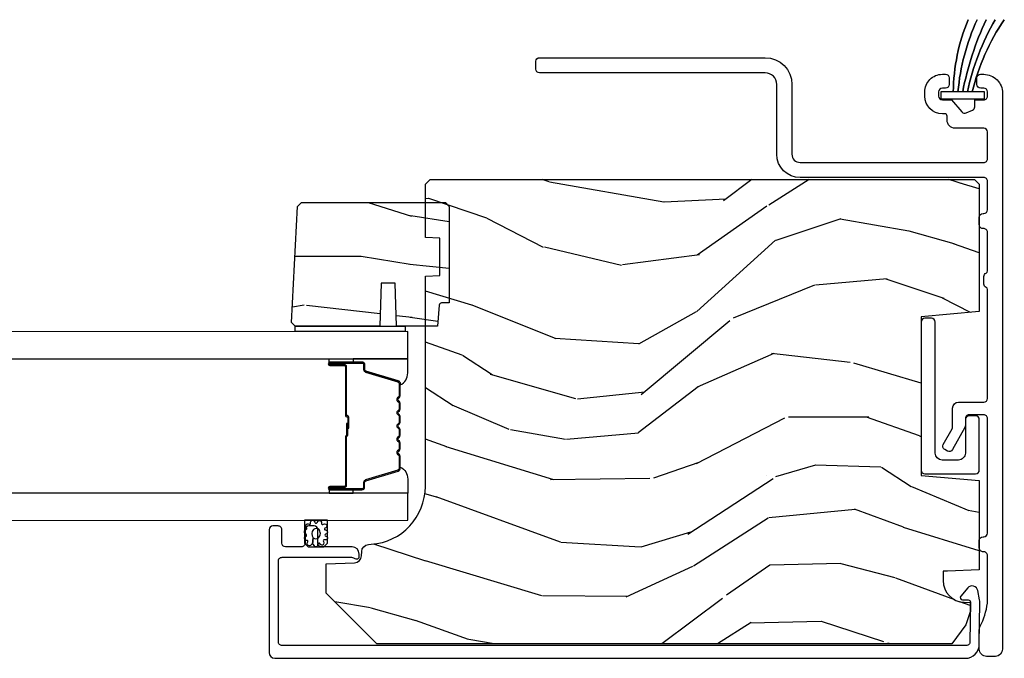
# Model space of a CAD drawing. Units: inches. Extents: x 0 to 469, y 0 to 301.
# Drawn here: x 141 to 146, y 51 to 53 of the extents above; entities that cross this region are included whole.
import ezdxf

# ---------------------------------------------------------------- set-up
doc = ezdxf.new("R2010")
doc.units = ezdxf.units.IN
doc.header["$MEASUREMENT"] = 0
for name, color, linetype in [('ZP-SECT-ALUM', 63, 'Continuous'), ('ZP-SECT-GLAS', 153, 'Continuous'), ('ZP-SECT-SEAL', 8, 'Continuous'), ('ZP-SECT-WDHA', 11, 'Continuous'), ('ZP-SECT-WOOD', 104, 'Continuous'), ('ZP-SECT-WSTP', 40, 'Continuous')]:
    doc.layers.add(name, color=color, linetype=linetype)

# ---------------------------------------------------------------- blocks, each defined once
blk = doc.blocks.new('101CS - Multi Slide Vin 2023 Contmp Plan View (.8125 in 3mm IG) J Pocket Panel Config 6 HEXA')
at = {"layer": 'ZP-SECT-WDHA'}
h = blk.add_hatch(dxfattribs=at)
h.set_pattern_fill('WOOD3', color=256, scale=2, angle=170, style=0, pattern_type=2)
h.set_pattern_definition([(165.2364, (32.93365260236988, 1.760028577687137), (21.31847901549633, -5.789859065948551), [0.240832, -23.842358]), (181.3099, (32.70077170520028, 1.821400295387434), (-8.225759038695628, -0.5804251597106893), [0.3059419999999992, -9.892097999999972]), (215, (32.39491048863658, 1.814406283506742), (-0.3472964628043537, -1.96961611551987), [0.226274, -2.602152]), (216.8476, (32.20955753972794, 1.684620751451519), (-32.78406714079374, -24.68207778133389), [0.438634, -43.42479]), (182.9946, (31.85854779697081, 1.421576723787723), (18.42113293576037, 0.8135587761682705), [0.266834, -26.416494]), (170, (31.59207889052766, 1.407636784800388), (-2.316911861358276, -1.622319150690555), [0.4999999999999992, -1.499999999999997]), (160.5377, (31.0996750140215, 1.494460873633841), (9.500783344918702, -3.706093886339545), [0.24331, -11.922214]), (164.2894000000001, (32.83988258642967, 1.228232391060544), (17.37924160681557, -5.095285093198485), [0.200998, -19.898754]), (170, (32.64639399938062, 1.282658181654142), (-2.316911861358276, -1.622319150690555), [0.2999999999999992, -1.699999999999997]), (198.3008, (32.35095167347697, 1.334752634954214), (-23.74954216806198, -7.997452301142774), [0.295296, -29.23435]), (222.125, (32.07059091282042, 1.242028075725898), (9.614947161107517, 8.458889687255558), [0.45607, -22.347438]), (209.2894, (31.73233139801687, 0.9361187743882624), (-13.55417594471107, -7.764298450998116), [0.284254, -28.141088]), (176.3402, (31.48441702037417, 0.7970559779328141), (-16.10421977526048, 0.8087520192303599), [0.362216, -17.748554]), (158.1113, (31.12294030218311, 0.8201770117723868), (26.53271904359165, -10.77101530580106), [0.38833, -38.444646]), (163.2902000000001, (32.73222071627617, 0.61765158419297), (-17.37924728909397, 5.095270998947914), [0.342344, -33.89214]), (173.3665, (32.40433200735868, 0.7160842747201741), (-31.86114692379661, 3.587104350246542), [0.340588, -33.718186]), (203.6901, (32.06602440778124, 0.7554285000667278), (4.286526959831396, 1.275025577407217), [0.360556, -6.850548]), (217.4896, (31.73585244634421, 0.6105614027643469), (-23.51639970003244, -18.19282732060551), [0.325576, -32.232064]), (184.9314, (31.47751917804146, 0.4124101411281345), (-22.70765962799548, -2.088580424131213), [0.310484, -30.737866]), (170, (31.16818499792441, 0.385719974187225), (-2.316911861358276, -1.622319150690555), [0.2399999999999996, -1.759999999999997]), (157.0054, (30.93183113720147, 0.427395536827305), (-17.03194919702135, 7.064893705450891), [0.266834, -26.416494]), (170, (32.38211217590901, 2.202525083864771), (-2.316911861358276, -1.622319150690555), [0, -1.999999999999997]), (33.15240000000008, (32.05427155176551, 1.955704247707843), (-34.4063776990759, -22.36517819120654), [0.438634, -43.42479]), (16.5651, (32.07420813069564, 0.2259636507336609), (2.316910657574222, 1.622322022142024), [0.178886, -4.29325]), (358.1301, (32.245669225391, 0.2769645625479598), (12.1649887274718, -0.1141638171402071), [0.282842, -13.859292]), (326.8014, (32.52836132334107, 0.2677353829216713), (9.1534838287124, -5.675715305442), [0.152316, -15.07923]), (196.5651, (32.05427155176551, 1.955704247707843), (-2.316910657574222, -1.622322022142024), [0.2236059999999996, -4.248529999999987]), (176.7098, (31.83994518339637, 1.891953107940026), (18.0738357497184, -1.156064090092353), [0.342344, -33.89214]), (159.8753000000001, (31.49816462026558, 1.911601178226249), (-32.44156916969214, 11.81290105467157), [0.568858, -56.31699200000001]), (159.6952000000001, (32.97185520145661, 1.976686283349807), (-11.47040035302124, 4.053383878502781), [0.2236059999999996, -22.13707199999995]), (185.5241, (32.76214342290052, 2.054281192557028), (22.70766087856624, 2.088581876288339), [0.37363, -36.989452]), (212.8789, (32.39024781404942, 2.018313761215893), (29.77255931841605, 19.12053269156008), [0.3821, -37.827846]), (204.6952000000001, (32.06935311701261, 1.810885235179455), (-22.12722123007477, -10.31436394025576), [0.316228, -31.306548]), (179.4623, (31.78204642924936, 1.678768365830649), (-10.19537476309, -0.2331297955978164), [0.364966, -11.80056]), (163.4181, (31.41709674750496, 1.682193244610005), (32.78887834283088, -9.843243356947559), [0.52345, -51.82156]), (161.8699, (32.8850311126231, 1.484282406843704), (11.4703964642499, -4.053392291597659), [0.282842, -13.859292]), (181.3099, (32.6162308688863, 1.572296206710917), (-8.225759038695628, -0.5804251597106893), [0.3059419999999992, -9.892097999999972]), (212.5104, (32.31036965232272, 1.565302194830281), (25.13874798031407, 15.8758738578798), [0.325576, -32.23206399999999]), (215, (32.03581319251305, 1.390320051807635), (-0.3472964628043537, -1.96961611551987), [0.367696, -2.460732]), (187.354, (31.7346146505364, 1.179418562217847), (26.99418906715191, 3.363597875096818), [0.3352619999999992, -33.19084799999989]), (166.6335000000001, (31.40211135180584, 1.136505203770071), (31.16654659806278, -7.526378549481374), [0.340588, -33.718186]), (152.8972999999999, (31.07074967933499, 1.215241739237058), (-18.65427096867755, 9.381801796357344), [0.27203, -26.930912]), (161.2538, (32.79820702378959, 0.9918785303376012), (-13.44000942209144, 4.40069802947001), [0.2630579999999992, -26.04283399999995]), (184.9314, (32.54910293511318, 1.076419366651464), (-22.70765962799548, -2.088580424131213), [0.310484, -30.737866]), (202.0054, (32.23976875499613, 1.049729199710612), (10.8899649016545, 4.172367285044429), [0.37736, -18.490604]), (219.8991, (31.88990063849883, 0.9083350659615803), (26.18062003425594, 21.78474614393879), [0.49679, -49.18218]), (185.9454, (31.50877585002149, 0.5896755366703132), (8.225758590440604, 0.5804298226595761), [0.291204, -14.269016]), (163.991, (31.21913782496472, 0.5595124061761112), (-19.34885845132704, 5.442577628555256), [0.3821, -37.827846]), (146.8014000000001, (30.85185680592679, 0.6648910238100143), (-9.153483828712398, 5.675715305442001), [0.152316, -15.07923]), (160.5377, (32.69401811718944, 0.4009938785302438), (9.500783344918702, -3.706093886339545), [0.24331, -11.922214]), (180.008, (32.4646101835732, 0.4820617512908143), (-22.36036360548723, -0.1189780968844976), [0.345254, -34.1801]), (207.4054, (32.11935665688907, 0.4820136665168206), (-29.0779537470708, -15.18132466061387), [0.428018, -42.37385]), (199.0546, (32.08666985000536, 2.254619537164842), (-15.17649473040698, -5.447387456773114), [0.205912, -20.385348]), (180.7843000000001, (31.8920396366965, 2.187395433843676), (32.55573637576239, 0.3521060877535538), [0.4275519999999992, -42.32756599999989]), (162.8750000000001, (31.46452852621803, 2.181543048222807), (13.44001353167818, -4.400686741272038), [0.4837359999999999, -15.64078])])
edge = h.paths.add_edge_path()
edge.add_line((34.54740232776408, 2.741887545219697), (34.56740232776406, 2.721887545219715))
edge.add_line((34.56740232776406, 2.721887545219715), (34.56740232776406, 2.172759711101889))
edge.add_line((34.56740232776406, 2.172759711101889), (34.31740232776372, 2.150887545220257))
edge.add_line((34.31740232776383, 2.150887545220257), (34.31740232776383, 1.466887545220288))
edge.add_line((34.31740232776383, 1.466887545220288), (34.56740232776417, 1.445015379338884))
edge.add_line((34.56740232776406, 1.445015379338884), (34.56740232776406, 1.06033518526101))
edge.add_line((34.56740232776406, 1.06033518526101), (34.42990232776413, 1.055533579455869))
edge.add_line((34.42990232776424, 1.055533579455869), (34.41140232776422, 1.054887545220254))
edge.add_line((34.41140232776411, 1.054887545220254), (34.41140232776411, 1.015165655258897))
edge.add_arc((34.50540232776416, 1.015165655258897), 0.09399999999999409, 180, 267.9999999999515)
edge.add_line((34.5021217750741, 0.9212229175191169), (34.52754310086402, 0.9203351852609103))
edge.add_line((34.52754310086402, 0.9203351852609103), (34.52754310086402, 0.880335185261174))
edge.add_line((34.52754310086402, 0.880335185261174), (34.50940232776406, 0.8245036265400358))
edge.add_line((34.50940232776406, 0.8245036265400358), (34.44937823118789, 0.7418875452196971))
edge.add_line((34.44937823118789, 0.7418875452196971), (31.97450232776441, 0.7418875452196971))
edge.add_line((31.97450232776441, 0.7418875452196971), (31.75550232776413, 0.9608875452197481))
edge.add_line((31.75550232776413, 0.9608875452197481), (31.75550232776413, 1.087135017613264))
edge.add_line((31.75550232776413, 1.087135017613264), (31.87834241151188, 1.0914246878624))
edge.add_arc((31.877260527114, 1.122405803499987), 0.03099999999999474, 271.9999999999737, 358.0000000004463)
edge.add_line((31.90824164275159, 1.121323919102451), (31.9088982699044, 1.140127260568988))
edge.add_arc((31.9398793855421, 1.139045376171339), 0.03100000000004758, 93.99999999997482, 178.00000000024, ccw=False)
edge.add_line((31.9377169348561, 1.169969861729442), (31.95029406473327, 1.170849340325276))
edge.add_arc((31.93285494629674, 1.420240352890232), 0.2500000000000309, 274.0000000001004, 360)
edge.add_line((32.18285494629686, 1.420240352890232), (32.18285494629686, 2.326098778328287))
edge.add_line((32.18285494629686, 2.326098778328287), (32.24535494629731, 2.328281326421347))
edge.add_line((32.24535494629731, 2.328281326421347), (32.24535494629731, 2.489704997126637))
edge.add_line((32.24535494629731, 2.489704997126637), (32.18285494629686, 2.491887545219697))
edge.add_line((32.18285494629686, 2.491887545219697), (32.18285494629686, 2.721887545219715))
edge.add_line((32.18285494629686, 2.721887545219715), (32.20285494629672, 2.741887545219697))
edge.add_line((32.20285494629661, 2.741887545219697), (34.54740232776408, 2.741887545219697))
h = blk.add_hatch(dxfattribs=at)
h.set_pattern_fill('WOOD3', color=256, scale=1.75, angle=1.272221872585407e-14, style=0, pattern_type=2)
h.set_pattern_definition([(355.2364000000001, (38.10673092866193, 2.894029438627285), (-19.25000165605928, 1.749985182157203), [0.2107279999999989, -20.86206324999987]), (11.30989999999996, (38.31673092866197, 2.876529438627358), (7.000001316404167, 1.749995856282813), [0.2676992499999998, -8.655585749999991]), (44.99999999999994, (38.5792309286619, 2.929029438627367), (-4.556864734730875e-16, 1.750000541535667), [0.1979897500000002, -2.276883000000001]), (46.84759999999994, (38.719230928662, 3.06902943862724), (24.50000495929384, 26.24999569063998), [0.3838047500000004, -37.99669125]), (12.99460000000001, (38.98173092866193, 3.34902943862744), (-15.75000134356145, -3.499995760762113), [0.2334797500000001, -23.11443225]), (360, (39.2092309286619, 3.401529438627449), (1.75, 1.750000000000001), [0.4375000000000001, -1.3125]), (350.5376999999999, (39.6467309286619, 3.401529438627449), (-8.750001353966788, 1.749996743604263), [0.21289625, -10.43193725]), (354.2893999999999, (38.10673092866193, 3.366529438627367), (-15.74999899111775, 1.750002300666006), [0.17587325, -17.41140975]), (360, (38.281730928662, 3.34902943862744), (1.75, 1.750000000000001), [0.2625000000000001, -1.4875]), (28.30079999999996, (38.54423092866193, 3.34902943862744), (19.24999145958539, 10.50001552986629), [0.2583839999999994, -25.58005624999997]), (52.12500000000004, (38.7717309286619, 3.471529438627385), (-7.000003263560901, -8.74999842392763), [0.3990612500000002, -19.55400825]), (39.28940000000001, (39.0167309286619, 3.78652943862744), (10.50000111926941, 8.749999355842194), [0.24872225, -24.62345200000001]), (6.340199999999975, (39.2092309286619, 3.94402943862724), (13.99999895456124, 1.750002763179468), [0.316939, -15.52998475]), (348.1113, (39.52423092866195, 3.979029438627322), (-24.49999527683636, 5.25001843668548), [0.3397887499999991, -33.63906524999988]), (353.2902, (38.10673092866193, 3.909029438627385), (15.75000174606479, -1.749989292177046), [0.299551, -29.6556225]), (3.366499999999932, (38.40423092866195, 3.874029438627304), (27.99999881344523, 1.750019185870374), [0.2980144999999991, -29.50341274999994]), (33.69010000000002, (38.70173092866196, 3.891529438627231), (-3.499999226099531, -1.750002335387587), [0.3154865000000001, -5.9942295]), (47.48959999999998, (38.964230928662, 4.066529438627413), (17.49998375710692, 19.25001517927461), [0.2848789999999994, -28.20305599999994]), (14.93139999999994, (39.156730928662, 4.276529438627222), (19.25000093611967, 5.249994669461755), [0.2716734999999989, -26.89563274999991]), (360, (39.41923092866193, 4.346529438627385), (1.75, 1.750000000000001), [0.21, -1.54]), (347.0054, (39.62923092866197, 4.346529438627385), (15.75000134356145, -3.499995760762102), [0.2334797499999996, -23.11443224999995]), (360, (38.64923092866195, 2.596529438627385), (1.75, 1.750000000000001), [0, -1.75]), (223.1523999999999, (38.89423092866195, 2.859029438627431), (26.24999569063996, 24.50000495929386), [0.383804749999999, -37.99669124999985]), (206.5650999999999, (38.61423092866198, 4.346529438627385), (-1.749998526396588, -1.750002291443667), [0.1565252499999998, -3.756593749999997]), (188.1300999999998, (38.474230928662, 4.276529438627222), (-10.49999960880696, -1.749998872677201), [0.2474867499999999, -12.1268805]), (156.8014, (38.22923092866199, 4.241529438627367), (-8.749999528667384, 3.500002319213495), [0.1332765, -13.19432625]), (26.56509999999998, (38.89423092866195, 2.859029438627431), (1.749998526396588, 1.750002291443667), [0.1956552499999994, -3.717463749999991]), (6.709799999999949, (39.06923092866191, 2.946529438627294), (-15.75000174606479, -1.749989292177061), [0.2995510000000001, -29.65562250000001]), (349.8753, (39.36673092866192, 2.981529438627376), (29.74999788188586, -5.250015030079695), [0.4977507499999991, -49.27736799999989]), (349.6952, (38.10673092866193, 2.701529438627404), (10.50000168148383, -1.749991032187981), [0.1956552500000001, -19.369938]), (15.52409999999997, (38.29923092866193, 2.666529438627322), (-19.2500017931011, -5.249996110809818), [0.3269262499999986, -32.36577049999982]), (42.87889999999999, (38.61423092866198, 2.754029438627413), (-22.75000138764641, -20.99999956818338), [0.3343375, -33.09936525]), (34.69520000000002, (38.85923092866199, 2.981529438627376), (17.49998995322817, 12.25001506679031), [0.2766995, -27.39322950000001]), (9.462299999999944, (39.08673092866195, 3.139029438627404), (8.75000135396679, 1.749996743604265), [0.3193452499999987, -10.32548999999996]), (353.4180999999999, (39.401730928662, 3.191529438627413), (-29.7500025163775, 3.499976725641028), [0.4580187500000001, -45.34386500000001]), (351.8699, (38.10673092866193, 3.139029438627404), (-10.49999960880696, 1.749998872677209), [0.24748675, -12.12688050000001]), (11.30989999999996, (38.35173092866194, 3.104029438627322), (7.000001316404167, 1.749995856282813), [0.2676992499999998, -8.655585749999991]), (42.5104, (38.61423092866198, 3.156529438627331), (-19.2500151792746, -17.49998375710693), [0.2848789999999998, -28.20305599999996]), (44.99999999999994, (38.8242309286619, 3.34902943862744), (-4.556864734730875e-16, 1.750000541535667), [0.3217340000000001, -2.153140500000001]), (17.35400000000002, (39.05173092866198, 3.576529438627404), (-22.75000353341946, -6.999990378953465), [0.2933542499999988, -29.04199199999991]), (356.6335000000001, (39.33173092866195, 3.664029438627267), (-27.99999881344523, 1.750019185870339), [0.2980144999999977, -29.50341274999984]), (342.8972999999999, (39.62923092866197, 3.64652943862734), (17.50000302917475, -5.249992113503017), [0.2380262500000001, -23.564548]), (351.2538, (38.10673092866193, 3.576529438627404), (12.24999883862361, -1.750007344850675), [0.23017575, -22.78747975]), (14.93139999999994, (38.3342309286619, 3.541529438627322), (19.25000093611967, 5.249994669461755), [0.2716734999999989, -26.89563274999991]), (32.00540000000001, (38.59673092866194, 3.611529438627258), (-8.749998153378213, -5.250001934410967), [0.3301899999999998, -16.17927849999999]), (49.89909999999994, (38.87673092866191, 3.78652943862744), (-19.24999660462404, -22.75000337670603), [0.43469125, -43.03440749999999]), (15.94539999999998, (39.156730928662, 4.119029438627422), (-7.000000221641266, -1.749999806268667), [0.2548034999999995, -12.48538899999999]), (353.991, (39.401730928662, 4.189029438627358), (17.49999956408557, -1.749998805593225), [0.3343375, -33.09936525]), (336.8013999999999, (39.73423092866199, 4.154029438627276), (8.749999528667384, -3.500002319213497), [0.1332764999999995, -13.19432624999998]), (350.5376999999999, (38.10673092866193, 4.101529438627267), (-8.750001353966788, 1.749996743604263), [0.21289625, -10.43193725]), (10.00799999999995, (38.31673092866197, 4.066529438627413), (19.24999922050587, 3.500006076274142), [0.3020972499999992, -29.90758749999995]), (37.40539999999999, (38.61423092866198, 4.119029438627422), (22.74998681371508, 17.50001741707635), [0.37451575, -37.07711875]), (29.05460000000004, (38.911730928662, 2.596529438627385), (12.25000067299695, 7.000000047598745), [0.1801729999999998, -17.83717949999998]), (10.78429999999993, (39.06923092866191, 2.684029438627249), (-27.99999913146497, -5.250000961938809), [0.3741080000000001, -37.03662025000001]), (352.875, (39.43673092866197, 2.754029438627413), (-12.25000066472925, 1.749996993314438), [0.4232690000000003, -13.68568250000001])])
edge = h.paths.add_edge_path()
edge.add_line((31.63321438661842, 2.625287972564138), (31.65000333338162, 2.642076919327337))
edge.add_line((31.65000333338162, 2.642076919327337), (32.26906635302134, 2.642076919327337))
edge.add_line((32.26906635302134, 2.642076919327337), (32.28506661595566, 2.626076919327488))
edge.add_line((32.28506661595566, 2.626076919327488), (32.28506661595566, 2.210076919327548))
edge.add_line((32.28506661595566, 2.210076919327548), (32.25297879404843, 2.210076919327548))
edge.add_arc((32.25297879404846, 2.200076919327557), 0.009999999999990905, 90.00000000016284, 175.0000000001703)
edge.add_line((32.24301684706757, 2.200948476755002), (32.2350666159557, 2.110076919327639))
edge.add_line((32.2350666159557, 2.110076919327639), (32.05926635302148, 2.110076919327639))
edge.add_line((32.05926635302148, 2.110076919327639), (32.05280601066556, 2.295076919327585))
edge.add_line((32.05280601066556, 2.295076919327585), (31.99272669537731, 2.295076919327585))
edge.add_line((31.99272669537731, 2.295076919327585), (31.98626635302139, 2.110076919327639))
edge.add_line((31.98626635302139, 2.110076919327639), (31.62234848310118, 2.110076919327639))
edge.add_line((31.62234848310118, 2.110076919327639), (31.60706661595577, 2.125358786472816))
edge.add_line((31.60706661595577, 2.125358786472816), (31.60706661595577, 2.126358786472792))
edge.add_line((31.60706661595577, 2.126358786472792), (31.63321438661842, 2.625287972564138))
blk.add_lwpolyline([(31.76206627297523, 1.175652780181167), (31.76206627297523, 1.274071747190533), (31.66206627297521, 1.274071747190533), (31.66206627297521, 1.175652780181167), (31.67806627297517, 1.159652780181091), (31.74606627297527, 1.159652780181091)], close=True)
at = {"layer": 'ZP-SECT-ALUM'}
for points in [[(34.58640857247269, 2.750180342786507), (33.79577749037981, 2.750180342786507, -0.4142135623730937), (33.69577749037535, 2.850180342790964), (33.69577749037535, 3.15122654613242, 0.4142135623732056), (33.6457774903804, 3.201226546127373), (32.67397031119481, 3.201226546127373, -0.414213562373095), (32.65897031119471, 3.216226546127245), (32.65897031119493, 3.251226546130738, -0.4142135623730952), (32.6739703111964, 3.26622654613243), (33.6457774903804, 3.26622654613243, -0.4142135623730951), (33.76077749038041, 3.15122654613242), (33.76077749038041, 2.850180342790964, 0.4142135623730951), (33.79577749037981, 2.815180342791564), (34.58640857247406, 2.815180342791564, 0.4142135623730951), (34.60240857246754, 2.831180342785046), (34.60240857246754, 2.946323672672179, 0.4142135623730951), (34.58640857247428, 2.962323672665434), (34.46345922215073, 2.962323672665434, -0.4142135623730764), (34.42845922215088, 2.997323672665516), (34.42845922215088, 3.014702970127018, 0.4142135623730949), (34.41845922215089, 3.024702970127009), (34.40840857247372, 3.024702970127009, -0.4142135623730694), (34.3324085724737, 3.100702970127031), (34.3324085724737, 3.118702970127288, -0.4142135623730951), (34.40840857247372, 3.19470297012731), (34.42240857247361, 3.19470297012731, -0.4142135623736328), (34.43740857247371, 3.179702970127209), (34.43740857247371, 3.150702970127213, -0.4142135623730951), (34.42140857247364, 3.134702970127137), (34.40840857247372, 3.134702970127137, 0.4142135623730543), (34.39240857247387, 3.118702970127288), (34.39240857247387, 3.100702970127031, 0.4142135623730951), (34.40840857247372, 3.084702970126955), (34.44740857247348, 3.084702970126955), (34.49250138045613, 3.032481272505493, 0.3305909428340709), (34.51111511259114, 3.028319604081162), (34.53791224760653, 3.040241427843966, 0.2962899774141337), (34.54740857247361, 3.054859984878249), (34.54740857247384, 3.08470297012741), (34.5864085724736, 3.08470297012741, 0.4142135623749445), (34.60240857247368, 3.100702970127486), (34.60240857247368, 3.118702970127515, 0.4142135623705219), (34.5864085724736, 3.134702970127364), (34.57340857247368, 3.134702970127364, -0.4142135623723552), (34.55740857247361, 3.15070297012744), (34.55740857247361, 3.179702970127664, -0.4142135623727221), (34.57240857247371, 3.194702970127537), (34.58640857247678, 3.194702970127537, -0.414213562373466), (34.66740857247692, 3.113702970127633), (34.66740857247669, 0.7191803427845116, -0.4142135623731035), (34.63640857247674, 0.6881803427843352), (34.59835160158605, 0.6881803427843352, -0.4142135623731371), (34.5673516015861, 0.7191803427845116), (34.5673516015861, 0.8033423708168357, -0.122726340963794), (34.57097688799877, 0.8178897092684565, 0.09233954308168264), (34.60210171800736, 0.9169942748285393, 0.02999029204199945), (34.60232520298337, 0.9207030018835667), (34.60237036255876, 1.122467083442871, 0.4448010310298772), (34.58486494832982, 1.138540413462579, -0.4418442484638194), (34.56737260184786, 1.154470664621385), (34.56737260184764, 1.187470664621287, -0.414213562373095), (34.58337260184771, 1.203470664621136), (34.58637331741534, 1.203470664621136, 0.4141926020816551), (34.60237331737426, 1.219469519606264), (34.60240857029157, 1.712080224602232, 0.4142345229749595), (34.58640857033242, 1.728081369617257), (34.523408572476, 1.728081369617257, 0.4533119180158329), (34.50754696833428, 1.709981485321123), (34.50740232776411, 1.682719541203596, -0.135695784855536), (34.50536037628649, 1.6744401170115), (34.45160241288067, 1.578681933335929, -0.4142135623709882), (34.42981816561792, 1.572562572977176), (34.41848232502184, 1.578926433281822, -0.4142135623795596), (34.41236296466309, 1.60071068054458), (34.45036037628779, 1.668394850309824, 0.1285888057734204), (34.45240857247722, 1.67622729376194), (34.45240857247722, 1.757088535486901, -0.4142135623730925), (34.47840857247729, 1.783088535486968), (34.58640857247542, 1.783088535486968, 0.4142135623730951), (34.6024085724755, 1.799088535487044), (34.6024085724755, 2.267906506178406, 0.2915122827757142), (34.5966334565037, 2.276970189477424, -0.2915213310833783), (34.58739327095827, 2.291472616489727), (34.58739437178406, 2.324472616471212, -0.291336140582827), (34.59662562462222, 2.338969808834463, 0.291336140580332), (34.60239515764601, 2.348030554061324), (34.60240071747489, 2.514700278370583, 0.4404759050476277), (34.58489577910314, 2.530543135889047, -0.4418649726961771), (34.56740232776383, 2.546473283505975), (34.56740232776383, 2.579473283505877, -0.414213562373095), (34.58340232776391, 2.595473283505953), (34.58654636175174, 2.595473283505953, 0.4115978562423697), (34.60240394562197, 2.611472046372228), (34.60240857246345, 2.734179739486763, 0.4142246062806306)], [(34.37740232776355, 2.127933448869271, 0.414213562372999), (34.3614023277637, 2.14393344886912), (34.33340232776368, 2.14393344886912, 0.4142135623731321), (34.31740232776383, 2.127933448869271), (34.31740232776383, 1.489841641571275, 0.4142135623730928), (34.33340232776368, 1.473841641571425), (34.55140232776398, 1.473841641571425, 0.4142135623730983), (34.56740232776406, 1.489841641571275), (34.56740232776406, 1.707841641571349, 0.4142135623731411), (34.55140232776398, 1.723841641571425), (34.52340949363384, 1.723841641571425, 0.3753365663879987), (34.50754696833428, 1.709981485321123), (34.50740232776388, 1.563841641571344, -0.4142135623731977), (34.47740232776391, 1.533841641571371), (34.40740232776375, 1.533841641571371, -0.4142135623730509), (34.37740232776378, 1.563841641571344)], [(32.07453402057831, 1.863306624831012, 0.3297505471403154), (32.06639629518259, 1.874304129524489), (31.92648741864525, 1.917078565690417, -0.3297505471403161), (31.92153402057829, 1.923772698982248), (31.92153402057829, 1.943816177193867, 0.4142135623730919), (31.91003402057828, 1.955316177193936), (31.7720340205783, 1.955316177193936, 1), (31.7720340205783, 1.940316177193836), (31.8345340205783, 1.940316177193836, -0.4142135623730949), (31.8395340205783, 1.935316177193954), (31.8395340205783, 1.725316177193918, 0.4142135623730949), (31.84453402057829, 1.720316177193808), (31.8463340205783, 1.720316177193808, -0.4142135623730931), (31.84853402057831, 1.718116177193906), (31.84853402057831, 1.670316177193854), (31.85303402057832, 1.670316177193854), (31.85303402057832, 1.718116177193906, 0.4142135623730951), (31.8463340205783, 1.724816177193816), (31.84453402057829, 1.724816177193816, -0.414213562373095), (31.84403402057831, 1.725316177193918), (31.84403402057831, 1.935316177193954, 0.4142135623730944), (31.8345340205783, 1.944816177193843), (31.7720340205783, 1.944816177193843, -1), (31.7720340205783, 1.950816177193929), (31.91003402057828, 1.950816177193929, -0.4142135623730951), (31.91703402057828, 1.943816177193867), (31.91703402057828, 1.923772698982248, 0.3297505471403194), (31.92517174597396, 1.912775194288542), (32.06508062251135, 1.870000758122615, -0.3297505471403169), (32.0700340205783, 1.863306624831012), (32.0700340205783, 1.81115070097303, -0.1989123673796678), (32.06798376804659, 1.806200953504685), (32.06281650615705, 1.801033691615203, 0.4142135623731955), (32.06281650615705, 1.787598662772552), (32.06798376804659, 1.78243140088307, -0.198912367379747), (32.0700340205783, 1.777481653414725), (32.0700340205783, 1.754150700973014, -0.198912367379658), (32.06798376804659, 1.749200953504669), (32.06281650615705, 1.744033691615186, 0.4142135623731955), (32.06281650615705, 1.730598662772536), (32.06798376804659, 1.725431400883053, -0.198912367379747), (32.0700340205783, 1.720481653414708), (32.0700340205783, 1.697150700972998, -0.1989123673796579), (32.06798376804659, 1.692200953504653), (32.06281650615705, 1.68703369161517, 0.414213562373095), (32.06281650615705, 1.67359866277252), (32.06798376804659, 1.668431400883037, -0.198912367379658), (32.0700340205783, 1.663481653414692), (32.0700340205783, 1.640150700972981, -0.198912367379658), (32.06798376804659, 1.635200953504636), (32.06281650615705, 1.630033691615154, 0.4142135623730951), (32.06281650615705, 1.616598662772503), (32.06798376804659, 1.611431400883021, -0.1989123673796581), (32.0700340205783, 1.606481653414676), (32.0700340205783, 1.583150700972965, -0.198912367379658), (32.06798376804659, 1.578200953504847), (32.06281650615705, 1.573033691615137, 0.4142135623730951), (32.06281650615705, 1.559598662772487), (32.06798376804659, 1.554431400883004, -0.1989123673796711), (32.0700340205783, 1.549481653414659), (32.0700340205783, 1.497325729556678, -0.3297505471403128), (32.06508062251135, 1.490631596265075), (31.92517174597396, 1.447857160099147, 0.3297505471403153), (31.91703402057828, 1.436859655405442), (31.91703402057828, 1.416816177193823, -0.4142135623733994), (31.91003402057828, 1.409816177193761), (31.7720340205783, 1.409816177193761, -1), (31.7720340205783, 1.415816177193847), (31.8345340205783, 1.415816177193847, 0.4142135623730945), (31.84403402057831, 1.425316177193736), (31.84403402057831, 1.635112896457713, -0.3419987131196729), (31.84478402057829, 1.636081142294415, 0.3419987131196799), (31.84853402057831, 1.640922371477018), (31.84853402057831, 1.690316177193836), (31.84409254997325, 1.690316177193836), (31.84409254997325, 1.641316177193858, -0.3279189694272522), (31.84339123775862, 1.640361826311391, 0.3279189694272557), (31.8395340205783, 1.635112896457713), (31.8395340205783, 1.425316177193736, -0.4142135623730951), (31.8345340205783, 1.420316177193854), (31.7720340205783, 1.420316177193854, 1), (31.7720340205783, 1.405316177193754), (31.91003402057828, 1.405316177193754, 0.4142135623730951), (31.92153402057829, 1.416816177193823), (31.92153402057829, 1.436859655405442, -0.3297505471403178), (31.92648741864525, 1.443553788697272), (32.06639629518259, 1.4863282248632, 0.3297505471403159), (32.07453402057831, 1.497325729556678), (32.07453402057831, 1.549481653414659, 0.1989123673797588), (32.07116574856195, 1.557613381398369), (32.06599848667236, 1.562780643287851, -0.4142135623731957), (32.06599848667236, 1.569851711099773), (32.07116574856195, 1.575018972989483, 0.1989123673796579), (32.07453402057831, 1.583150700972965), (32.07453402057831, 1.606481653414676, 0.1989123673797421), (32.07116574856195, 1.614613381398385), (32.06599848667236, 1.619780643287868, -0.4142135623731957), (32.06599848667236, 1.626851711099789), (32.07116574856195, 1.632018972989272, 0.198912367379658), (32.07453402057831, 1.640150700972981), (32.07453402057831, 1.663481653414692, 0.1989123673796579), (32.07116574856195, 1.671613381398402), (32.06599848667236, 1.676780643287884, -0.4142135623730951), (32.06599848667236, 1.683851711099805), (32.07116574856195, 1.689018972989288, 0.198912367379658), (32.07453402057831, 1.697150700972998), (32.07453402057831, 1.720481653414708, 0.1989123673796581), (32.07116574856195, 1.728613381398418), (32.06599848667236, 1.733780643287901, -0.4142135623731974), (32.06599848667236, 1.740851711099822), (32.07116574856195, 1.746018972989305, 0.1989123673797477), (32.07453402057831, 1.754150700973014), (32.07453402057831, 1.777481653414725, 0.1989123673796584), (32.07116574856195, 1.785613381398207), (32.06599848667236, 1.790780643287917, -0.4142135623731974), (32.06599848667236, 1.797851711099838), (32.07116574856195, 1.803018972989321, 0.1989123673797574), (32.07453402057831, 1.81115070097303)], [(34.5673516015861, 0.7409346895951785), (34.56946497674312, 0.9199172351213747, 0.0410939130378323), (34.56832283067797, 0.9313472097139766), (34.56096521506265, 0.971385580823835, 0.6327968969550815), (34.51730606408296, 0.9830319751770276), (34.48734108200006, 0.9476800462111896, 0.6449826637810421), (34.49514395322831, 0.9312156339408375), (34.51925280058958, 0.9316364554367738, -0.4142135623728246), (34.52942580160538, 0.9218125025497557), (34.52716203395516, 0.7514459371784596, -0.4244748164480299), (34.51117178072332, 0.734887545218271), (31.566104154595, 0.7348875452089487, -0.4142135623740179), (31.55010415459492, 0.7508875452090251), (31.55010415459492, 1.0989102977735, -0.4142135623742005), (31.566104154595, 1.114910297773577), (31.8643235451982, 1.11491029777244, -0.1176007346839432), (31.87335036146851, 1.112758599084827), (31.8788420601652, 1.109980963395856, 0.1275590707890648), (31.88865324030417, 1.107843382954115, 0.3980554433102231), (31.89809871809439, 1.117827996372625), (31.89809871809439, 1.128909029363285, 0.414213562373107), (31.86709871809444, 1.159909029363234), (31.73609871811982, 1.159909029363234, -0.4142135623731072), (31.72009871811974, 1.175909029363311), (31.72009871811974, 1.233909029432198, 0.4142135623730951), (31.70409871811967, 1.249909029432274), (31.68109871811976, 1.249909029432274, 0.4142135623730949), (31.66509871811968, 1.233909029432198), (31.66509871811991, 1.175909029432205, -0.414213562374221), (31.64909871811983, 1.159909029432129), (31.58109871811985, 1.159909029432129, -0.414213562373087), (31.56509871811977, 1.175909029432205), (31.56509871812, 1.233909029432198, 0.4142135623744913), (31.54909871811992, 1.249909029432274), (31.52609871811978, 1.249909029432274, 0.4142135623728694), (31.51009871811971, 1.233909029432198), (31.51009871811971, 0.704887545208976, 0.4142135623729693), (31.5350987181198, 0.6798875452088851), (34.50736073987673, 0.6798875452088851, 0.4193348017584315)]]:
    blk.add_lwpolyline(points, format="xyb", close=True, dxfattribs=at)
at = {"layer": 'ZP-SECT-GLAS', "flags": 128}
for points in [[(5.129949709231028, 1.969457802134229), (32.10706626514843, 1.969566177193883), (32.10706626514843, 2.086566177193845), (5.129949709231028, 2.086457802134191)], [(5.129949709231028, 1.273957802134191), (32.10706626514843, 1.274066177193845), (32.10706626514843, 1.391066177193807), (5.129949709231028, 1.390957802134153)]]:
    blk.add_lwpolyline(points, close=True, dxfattribs=at)
at = {"layer": 'ZP-SECT-SEAL'}
for points in [[(31.87236495650524, 1.969566177193883), (31.87236495650524, 1.955316177193936), (31.7720340205783, 1.955316177193936, 0.1201675316467601), (31.76858148289335, 1.954474253758008), (31.76861945907984, 1.969566181127902)], [(32.06639629518259, 1.874304129524489, -0.3297505471404568), (32.07453402057831, 1.863306624831012), (32.07453402057831, 1.857089147700208, 0.3006645954625839), (32.10702327239693, 1.908760958925313), (32.10702327239693, 1.969566177193883), (31.87236495650524, 1.969566177193883), (31.87236495650524, 1.955316177193936), (31.91003402057828, 1.955316177193936, -0.4142135623730894), (31.92153402057829, 1.943816177193867), (31.92153402057829, 1.923772698982248, 0.3297505471403212), (31.92648741864525, 1.917078565690417)], [(32.06639629518259, 1.4863282248632, 0.3297505471404568), (32.07453402057831, 1.497325729556678), (32.07453402057831, 1.503543206687709, -0.3006645954625839), (32.10702327239693, 1.451871395462376), (32.10702327239693, 1.391066177193807), (31.87236495650524, 1.391066177193807), (31.87236495650524, 1.405316177193754), (31.91003402057828, 1.405316177193754, 0.4142135623730894), (31.92153402057829, 1.416816177193823), (31.92153402057829, 1.436859655405442, -0.3297505471403212), (31.92648741864525, 1.443553788697272)], [(31.87236495650524, 1.391066177193807), (31.87236495650524, 1.405316177193754), (31.7720340205783, 1.405316177193754, -0.1201675316467601), (31.76858148289335, 1.406158100629682), (31.76861945907984, 1.391066173259787)]]:
    blk.add_lwpolyline(points, format="xyb", close=True, dxfattribs=at)
at = {"layer": 'ZP-SECT-WOOD'}
for points in [[(34.54740232776408, 2.741887545219697), (34.56740232776406, 2.721887545219715), (34.56740232776406, 2.172759711101889), (34.31740232776383, 2.150887545220257), (34.31740232776383, 1.466887545220288), (34.56740232776406, 1.445015379338884), (34.56740232776406, 1.06033518526101), (34.42990232776424, 1.055533579455869), (34.41140232776411, 1.054887545220254), (34.41140232776411, 1.015165655258897, 0.40402622583506), (34.5021217750741, 0.9212229175191169), (34.52754310086402, 0.9203351852609103), (34.52754310086402, 0.880335185261174), (34.50940232776406, 0.8245036265400358), (34.44937823118789, 0.7418875452196971), (31.97450232776441, 0.7418875452196971), (31.75550232776413, 0.9608875452197481), (31.75550232776413, 1.087135017613264), (31.87834241151177, 1.0914246878624, 0.3939104756174742), (31.90824164275159, 1.121323919102451), (31.90889826990451, 1.140127260568988, -0.3838640350370809), (31.9377169348561, 1.169969861729442), (31.95029406473327, 1.170849340325276, 0.3939104756144281), (32.18285494629686, 1.420240352890232), (32.18285494629686, 2.326098778328287), (32.24535494629731, 2.328281326421347), (32.24535494629731, 2.489704997126637), (32.18285494629686, 2.491887545219697), (32.18285494629686, 2.721887545219715), (32.20285494629661, 2.741887545219697)], [(31.63321438661842, 2.625287972564138), (31.65000333338162, 2.642076919327337), (32.26906635302134, 2.642076919327337), (32.28506661595566, 2.626076919327488), (32.28506661595566, 2.210076919327548), (32.25297879404843, 2.210076919327548, 0.3888787318529459), (32.24301684706757, 2.200948476755002), (32.2350666159557, 2.110076919327639), (32.05926635302148, 2.110076919327639), (32.05280601066556, 2.295076919327585), (31.99272669537731, 2.295076919327585), (31.98626635302139, 2.110076919327639), (31.62234848310118, 2.110076919327639), (31.60706661595577, 2.125358786472816), (31.60706661595577, 2.126358786472792)]]:
    blk.add_lwpolyline(points, format="xyb", close=True, dxfattribs=at)
at = {"layer": 'ZP-SECT-WSTP'}
for points in [[(34.67499958786357, 3.429887545208885, 0.08920921150121344), (34.53640857247387, 3.118576784731431), (34.51615857247384, 3.118576784731431, -0.08009733368327163), (34.63599958786358, 3.429887545208885, 0.0800973336834418), (34.51615857247384, 3.118576784731431), (34.49590857247381, 3.118576784731431, -0.0627505431101428), (34.59699958786359, 3.429887545208885, 0.06275054311016931), (34.49590857247381, 3.118576784731431), (34.475658572474, 3.118576784731431, -0.08679498403011762), (34.55799958786361, 3.429887545208885, 0.08679498403036023), (34.475658572474, 3.118576784731431), (34.45540857247397, 3.118576784731431, -0.09446723831760745), (34.51899958786362, 3.429887545208885, 0.09446723831794072), (34.45540857247397, 3.118576784731431), (34.40240857247386, 3.118576784731431), (34.40240857247386, 3.088576784731458), (34.58940857247399, 3.088576784731458), (34.58940857247399, 3.118576784731431), (34.53640857247387, 3.118576784731431, -0.0892092115012827)], [(31.69703225304494, 1.172121561761799), (31.69986836183756, 1.199224496892498, 0.4020560321447271), (31.72243155178001, 1.199179709882515, 0.4264720199479772), (31.72390051113871, 1.235494839556509, 0.3897760633067849), (31.70142066015831, 1.234589893494217, 0.3975714298295911), (31.69986836183756, 1.199224496892498), (31.69703225304494, 1.172121561761799, 0.2784608389579963), (31.69286882825054, 1.169765254094841, -0.2854543465312638), (31.68363031398536, 1.164728114014906, -0.239663351280319), (31.67565248639153, 1.169829493953557, -0.2663337430279868), (31.67644448947044, 1.181830929520515, 0.7989978575845027), (31.67369883163087, 1.187860278129278, -0.164005869536464), (31.66803733115336, 1.188753251228945, -0.3698193432799367), (31.66285902047696, 1.198106938594833, -0.2094850559300605), (31.66921635094815, 1.206054071448193, 0.5028362464013525), (31.67044265006018, 1.214183772949923, -0.1440662053824327), (31.66508110106935, 1.218308356491548, -0.3460408256347702), (31.66322991881816, 1.229262650003534, -0.1550511136602725), (31.67007604548036, 1.234717538953532, 0.6082320835707563), (31.67106664439257, 1.242207736596697, -0.2522040636032179), (31.66805125860373, 1.252140015010013, -0.3353211221171988), (31.6739200426257, 1.258594253491879, -0.1316775819779598), (31.68265517803951, 1.25734957716611, 0.4814501444190002), (31.68857526210621, 1.261154181522329, -0.06783668984739567), (31.68864101814069, 1.265521802050102, -0.1397683537547287), (31.69084873229502, 1.271202265932402, -0.504540792366061), (31.7041409892114, 1.270204659039678, -0.06423057653267153), (31.70872717373805, 1.263031030181878, 0.4814501444190002), (31.7157643897832, 1.263031027948614, -0.03528319198395268), (31.72033241573763, 1.270078326866155, -0.1397683537547287), (31.72526075370627, 1.273663456789677, -0.3353211221171988), (31.73356971652544, 1.271006210632436, -0.1483256880416429), (31.73560161926082, 1.261234300347041, 0.6288173357544576), (31.74428309740154, 1.257117663684653, -0.2223501447491239), (31.75386320621459, 1.25790733991596, -0.4753501362270997), (31.75703114616942, 1.245014855515763, -0.05994562432839715), (31.75019580998219, 1.239705767852342, 0.7923461864280431), (31.75247979098168, 1.232678013475038, -0.131733763389516), (31.7587907025536, 1.230668886939952, -0.3811102504764629), (31.75969668917423, 1.218722235426299, -0.1132937649423404), (31.75355983151405, 1.214979171718142, 0.8221995754975504), (31.75502933379784, 1.205911515732282, -0.3957335739321028), (31.76203862503922, 1.198889597740958, -0.3600726773444961), (31.75586635541038, 1.18943164961604, -0.1273744253357242), (31.749060729218, 1.190303502382108, 0.7264106601864633), (31.74398963543615, 1.182841426924256, -0.197215600625874), (31.74503926182501, 1.171485509784929, -0.4408060806888788), (31.7345174365891, 1.167982007665273, -0.09008901607755924), (31.72867268124276, 1.173717972160489, 0.5527416715926364), (31.72095571152431, 1.173310793620317, 0.09240894936935996), (31.71788014576077, 1.164986225537405, -0.1837854228682295), (31.71535754440907, 1.161098088778772, -0.3353211221171988), (31.7066365202117, 1.161306792456344, -0.06320199595536834), (31.70139441646802, 1.169399661632383, 0.2863989469862241)]]:
    blk.add_lwpolyline(points, format="xyb", close=True, dxfattribs=at)
blk.add_lwpolyline([(31.62234654002145, 2.086528769955976), (31.62234848310118, 2.110076919327639), (32.09574553504859, 2.110076919327639), (32.09574359196887, 2.086528769955976)], close=True, dxfattribs=at)

msp = doc.modelspace()

# ---------------------------------------------------------------- block references
msp.add_blockref('101CS - Multi Slide Vin 2023 Contmp Plan View (.8125 in 3mm IG) J Pocket Panel Config 6 HEXA', (110.9999999999999, 50.00000000000006))

doc.saveas('drawing.dxf')
